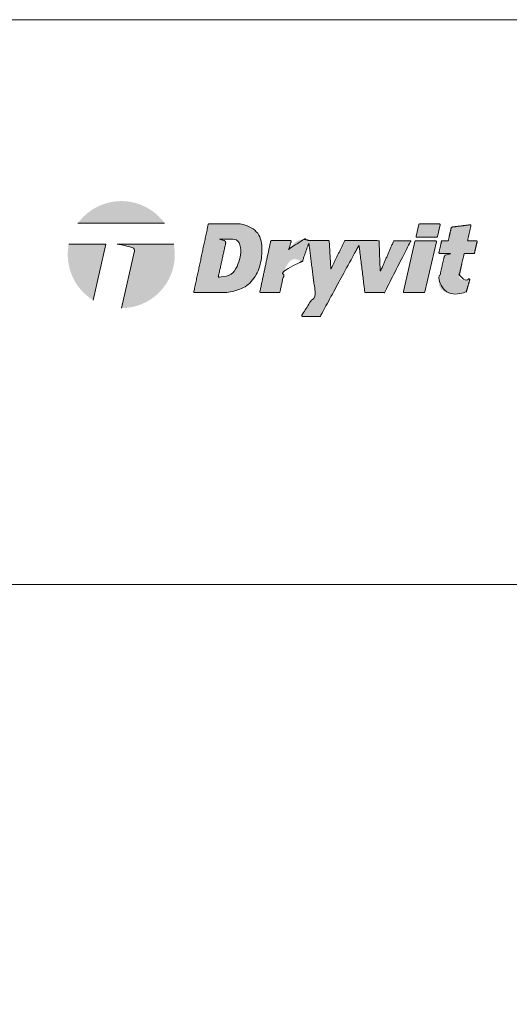
# Model space of a CAD drawing. Units: inches. Extents: x -0.4 to 76.5, y -0.4 to 10.6.
# Drawn here: x 4.6 to 5.9, y 7.9 to 10.6 of the extents above; entities that cross this region are included whole.
import ezdxf

# ---------------------------------------------------------------- set-up
doc = ezdxf.new("R2010")
doc.units = ezdxf.units.IN
doc.header["$MEASUREMENT"] = 0
doc.layers.get('0').update_dxf_attribs({"linetype": 'CONTINUOUS', "plot": 0})
doc.layers.add('1 - Framework', color=7, linetype='CONTINUOUS', lineweight=13)
doc.layers.add('3- Titleblock', color=7, linetype='CONTINUOUS', lineweight=13)
doc.layers.add('6 - Border', color=7, linetype='CONTINUOUS', lineweight=13, plot=False)

# ---------------------------------------------------------------- blocks, each defined once
blk = doc.blocks.new('Dryvit 2020 Logo')
at = {"lineweight": 9, "ltscale": 0.4}
h = blk.add_hatch(color=256, dxfattribs=at)
h.dxf.hatch_style = 1
h.paths.add_polyline_path([(0.1189, 0.3763), (0.4388, 0.3763, 0.50954)])
at = {"ltscale": 0.4}
h = blk.add_hatch(color=256, dxfattribs=at)
h.dxf.hatch_style = 1
edge = h.paths.add_edge_path()
edge.add_spline(control_points=[(0.66, 0.12), (0.6691, 0.1208), (0.6861, 0.1224), (0.7141, 0.1305), (0.7416, 0.1429), (0.7639, 0.1656), (0.7814, 0.1915), (0.793, 0.2233), (0.7982, 0.2587), (0.7983, 0.2945), (0.7929, 0.3282), (0.7698, 0.3537), (0.7428, 0.3692), (0.7214, 0.3727), (0.7126, 0.3741)], knot_values=[2.360723, 2.360723, 2.360723, 2.360723, 2.387871, 2.41187, 2.448109, 2.476758, 2.505968, 2.541267, 2.577223, 2.612739, 2.649312, 2.675405, 2.713367, 2.740143, 2.740143, 2.740143, 2.740143], weights=[1, 1, 1, 1, 1, 1, 1, 1, 1, 1, 1, 1, 1, 1, 1], degree=3, periodic=0)
edge.add_spline(control_points=[(0.7126, 0.3741), (0.6762, 0.3741), (0.6399, 0.3741), (0.6036, 0.3741)], knot_values=[1.360723, 1.360723, 1.360723, 1.360723, 2.360723, 2.360723, 2.360723, 2.360723], weights=[1, 1, 1, 1], degree=3, periodic=0)
edge.add_spline(control_points=[(0.6036, 0.3741), (0.6016, 0.3741), (0.6001, 0.3729), (0.5997, 0.3709)], knot_values=[0, 0, 0, 0, 1.360723, 1.360723, 1.360723, 1.360723], weights=[1, 0.851564, 0.851564, 1], degree=3, periodic=0)
edge.add_spline(control_points=[(0.5997, 0.3709), (0.5819, 0.2877), (0.5642, 0.2044), (0.5464, 0.1212)], knot_values=[5.521013, 5.521013, 5.521013, 5.521013, 6.521013, 6.521013, 6.521013, 6.521013], weights=[1, 1, 1, 1], degree=3, periodic=0)
edge.add_spline(control_points=[(0.5464, 0.1212), (0.5464, 0.1209), (0.5464, 0.1206), (0.5466, 0.1204), (0.5468, 0.1201), (0.5471, 0.12), (0.5474, 0.12)], knot_values=[3.740143, 3.740143, 3.740143, 3.740143, 4.630578, 4.630578, 4.630578, 5.521013, 5.521013, 5.521013, 5.521013], weights=[1, 0.935011, 0.935011, 1, 0.935011, 0.935011, 1], degree=3, periodic=0)
edge.add_spline(control_points=[(0.5474, 0.12), (0.5849, 0.12), (0.6225, 0.12), (0.66, 0.12)], knot_values=[2.740143, 2.740143, 2.740143, 2.740143, 3.740143, 3.740143, 3.740143, 3.740143], weights=[1, 1, 1, 1], degree=3, periodic=0)
edge = h.paths.add_edge_path(flags=16)
edge.add_spline(control_points=[(0.6874, 0.3172), (0.6922, 0.3167), (0.7014, 0.3159), (0.7154, 0.3071), (0.7204, 0.2874), (0.7198, 0.2668), (0.7166, 0.2437), (0.7088, 0.2224), (0.6993, 0.201), (0.6841, 0.187), (0.6686, 0.1793), (0.6529, 0.1768), (0.6431, 0.1773), (0.6381, 0.1776)], knot_values=[2.319962, 2.319962, 2.319962, 2.319962, 2.334333, 2.347618, 2.366204, 2.391545, 2.409949, 2.435603, 2.459746, 2.478958, 2.496394, 2.511058, 2.525935, 2.525935, 2.525935, 2.525935], weights=[1, 1, 1, 1, 1, 1, 1, 1, 1, 1, 1, 1, 1, 1], degree=3, periodic=0)
edge.add_spline(control_points=[(0.6381, 0.1776), (0.6378, 0.1777), (0.6375, 0.1778), (0.6374, 0.178), (0.6372, 0.1783), (0.6371, 0.1786), (0.6372, 0.1789)], knot_values=[2.525935, 2.525935, 2.525935, 2.525935, 3.387961, 3.387961, 3.387961, 4.249988, 4.249988, 4.249988, 4.249988], weights=[1, 0.939029, 0.939029, 1, 0.939029, 0.939029, 1], degree=3, periodic=0)
edge.add_spline(control_points=[(0.6372, 0.1789), (0.6461, 0.2196), (0.6551, 0.2604), (0.664, 0.3011)], knot_values=[4.249988, 4.249988, 4.249988, 4.249988, 5.249988, 5.249988, 5.249988, 5.249988], weights=[1, 1, 1, 1], degree=3, periodic=0)
edge.add_spline(control_points=[(0.664, 0.3011), (0.6651, 0.3055), (0.6634, 0.3098), (0.6596, 0.3122)], knot_values=[0, 0, 0, 0, 1.235009, 1.235009, 1.235009, 1.235009], weights=[1, 0.876884, 0.876884, 1], degree=3, periodic=0)
edge.add_spline(control_points=[(0.6596, 0.3122), (0.6534, 0.3141), (0.6472, 0.3158), (0.6409, 0.3172)], knot_values=[1.235009, 1.235009, 1.235009, 1.235009, 1.319962, 1.319962, 1.319962, 1.319962], weights=[1, 0.999399, 0.999399, 1], degree=3, periodic=0)
edge.add_spline(control_points=[(0.6409, 0.3172), (0.6564, 0.3172), (0.6719, 0.3172), (0.6874, 0.3172)], knot_values=[1.319962, 1.319962, 1.319962, 1.319962, 2.319962, 2.319962, 2.319962, 2.319962], weights=[1, 1, 1, 1], degree=3, periodic=0)
h = blk.add_hatch(color=256, dxfattribs=at)
h.dxf.hatch_style = 1
h.paths.add_polyline_path([(1.38, 0.3735, 0.349723), (1.3771, 0.3712), (1.3673, 0.3286, 0.481785), (1.3703, 0.3249), (1.444, 0.3249, 0.349723), (1.4469, 0.3272), (1.4566, 0.3698, 0.481785), (1.4537, 0.3735)])
h = blk.add_hatch(color=256, dxfattribs=at)
h.dxf.hatch_style = 1
edge = h.paths.add_edge_path()
edge.add_spline(control_points=[(1.5473, 0.2638), (1.5583, 0.2638), (1.5694, 0.2638), (1.5804, 0.2638)], knot_values=[23.500481, 23.500481, 23.500481, 23.500481, 24.500481, 24.500481, 24.500481, 24.500481], weights=[1, 1, 1, 1], degree=3, periodic=0)
edge.add_spline(control_points=[(1.5804, 0.2638), (1.5819, 0.2638), (1.583, 0.2647), (1.5833, 0.2661)], knot_values=[22.152821, 22.152821, 22.152821, 22.152821, 23.500481, 23.500481, 23.500481, 23.500481], weights=[1, 0.854292, 0.854292, 1], degree=3, periodic=0)
edge.add_spline(control_points=[(1.5833, 0.2661), (1.5865, 0.28), (1.5896, 0.2939), (1.5928, 0.3079)], knot_values=[21.152821, 21.152821, 21.152821, 21.152821, 22.152821, 22.152821, 22.152821, 22.152821], weights=[1, 1, 1, 1], degree=3, periodic=0)
edge.add_spline(control_points=[(1.5928, 0.3079), (1.593, 0.3088), (1.5928, 0.3097), (1.5922, 0.3104), (1.5916, 0.3111), (1.5908, 0.3115), (1.5899, 0.3115)], knot_values=[19.358888, 19.358888, 19.358888, 19.358888, 20.255854, 20.255854, 20.255854, 21.152821, 21.152821, 21.152821, 21.152821], weights=[1, 0.934071, 0.934071, 1, 0.934071, 0.934071, 1], degree=3, periodic=0)
edge.add_spline(control_points=[(1.5899, 0.3115), (1.5795, 0.3115), (1.5692, 0.3115), (1.5589, 0.3115)], knot_values=[18.358888, 18.358888, 18.358888, 18.358888, 19.358888, 19.358888, 19.358888, 19.358888], weights=[1, 1, 1, 1], degree=3, periodic=0)
edge.add_spline(control_points=[(1.5589, 0.3115), (1.5586, 0.3115), (1.5583, 0.3117), (1.5581, 0.3119), (1.5579, 0.3121), (1.5578, 0.3124), (1.5579, 0.3127)], knot_values=[16.564955, 16.564955, 16.564955, 16.564955, 17.461921, 17.461921, 17.461921, 18.358888, 18.358888, 18.358888, 18.358888], weights=[1, 0.934071, 0.934071, 1, 0.934071, 0.934071, 1], degree=3, periodic=0)
edge.add_spline(control_points=[(1.5579, 0.3127), (1.562, 0.3307), (1.5661, 0.3487), (1.5701, 0.3667)], knot_values=[15.564955, 15.564955, 15.564955, 15.564955, 16.564955, 16.564955, 16.564955, 16.564955], weights=[1, 1, 1, 1], degree=3, periodic=0)
edge.add_spline(control_points=[(1.5701, 0.3667), (1.5704, 0.3676), (1.5701, 0.3686), (1.5694, 0.3693), (1.5688, 0.3701), (1.5678, 0.3704), (1.5668, 0.3703)], knot_values=[13.647472, 13.647472, 13.647472, 13.647472, 14.606214, 14.606214, 14.606214, 15.564955, 15.564955, 15.564955, 15.564955], weights=[1, 0.924857, 0.924857, 1, 0.924857, 0.924857, 1], degree=3, periodic=0)
edge.add_spline(control_points=[(1.5668, 0.3703), (1.5445, 0.3675), (1.5222, 0.3647), (1.4999, 0.362)], knot_values=[12.647472, 12.647472, 12.647472, 12.647472, 13.647472, 13.647472, 13.647472, 13.647472], weights=[1, 1, 1, 1], degree=3, periodic=0)
edge.add_spline(control_points=[(1.4999, 0.362), (1.4986, 0.3618), (1.4976, 0.3609), (1.4973, 0.3597)], knot_values=[11.423362, 11.423362, 11.423362, 11.423362, 12.647472, 12.647472, 12.647472, 12.647472], weights=[1, 0.878979, 0.878979, 1], degree=3, periodic=0)
edge.add_spline(control_points=[(1.4973, 0.3597), (1.4937, 0.3439), (1.4901, 0.3281), (1.4865, 0.3123)], knot_values=[10.423362, 10.423362, 10.423362, 10.423362, 11.423362, 11.423362, 11.423362, 11.423362], weights=[1, 1, 1, 1], degree=3, periodic=0)
edge.add_spline(control_points=[(1.4856, 0.3115), (1.4784, 0.3115), (1.4713, 0.3115), (1.4642, 0.3115)], knot_values=[8.075703, 8.075703, 8.075703, 8.075703, 9.075703, 9.075703, 9.075703, 9.075703], weights=[1, 1, 1, 1], degree=3, periodic=0)
edge.add_spline(control_points=[(1.4642, 0.3115), (1.4627, 0.3115), (1.4616, 0.3106), (1.4613, 0.3092)], knot_values=[6.728043, 6.728043, 6.728043, 6.728043, 8.075703, 8.075703, 8.075703, 8.075703], weights=[1, 0.854292, 0.854292, 1], degree=3, periodic=0)
edge.add_spline(control_points=[(1.4613, 0.3092), (1.4581, 0.2953), (1.4549, 0.2814), (1.4518, 0.2674)], knot_values=[5.728043, 5.728043, 5.728043, 5.728043, 6.728043, 6.728043, 6.728043, 6.728043], weights=[1, 1, 1, 1], degree=3, periodic=0)
edge.add_spline(control_points=[(1.4518, 0.2674), (1.4516, 0.2665), (1.4518, 0.2656), (1.4524, 0.2649), (1.4529, 0.2642), (1.4538, 0.2638), (1.4547, 0.2638)], knot_values=[3.93411, 3.93411, 3.93411, 3.93411, 4.831077, 4.831077, 4.831077, 5.728043, 5.728043, 5.728043, 5.728043], weights=[1, 0.934071, 0.934071, 1, 0.934071, 0.934071, 1], degree=3, periodic=0)
edge.add_spline(control_points=[(1.4547, 0.2638), (1.4681, 0.2638), (1.4814, 0.2638), (1.4948, 0.2638)], knot_values=[2.93411, 2.93411, 2.93411, 2.93411, 3.93411, 3.93411, 3.93411, 3.93411], weights=[1, 1, 1, 1], degree=3, periodic=0)
edge.add_spline(control_points=[(1.4948, 0.2638), (1.4885, 0.2624), (1.4822, 0.2608), (1.476, 0.2588)], knot_values=[2.849158, 2.849158, 2.849158, 2.849158, 2.93411, 2.93411, 2.93411, 2.93411], weights=[1, 0.999399, 0.999399, 1], degree=3, periodic=0)
edge.add_spline(control_points=[(1.476, 0.2588), (1.4727, 0.2561), (1.4707, 0.2522), (1.4703, 0.2479)], knot_values=[2.058377, 2.058377, 2.058377, 2.058377, 2.849158, 2.849158, 2.849158, 2.849158], weights=[1, 0.948564, 0.948564, 1], degree=3, periodic=0)
edge.add_spline(control_points=[(1.4703, 0.2479), (1.4653, 0.2262), (1.4604, 0.2044), (1.4555, 0.1826)], knot_values=[1.058377, 1.058377, 1.058377, 1.058377, 2.058377, 2.058377, 2.058377, 2.058377], weights=[1, 1, 1, 1], degree=3, periodic=0)
edge.add_spline(control_points=[(1.4555, 0.1826), (1.4544, 0.1776), (1.4521, 0.1665), (1.4511, 0.1488), (1.4591, 0.1298), (1.4773, 0.1211), (1.4949, 0.1166), (1.5121, 0.1171), (1.5274, 0.1163), (1.541, 0.1184), (1.5483, 0.1212), (1.5515, 0.1224)], knot_values=[0.910577, 0.910577, 0.910577, 0.910577, 0.926075, 0.944535, 0.963058, 0.983781, 1.002027, 1.017633, 1.034853, 1.048228, 1.058377, 1.058377, 1.058377, 1.058377], weights=[1, 1, 1, 1, 1, 1, 1, 1, 1, 1, 1, 1], degree=3, periodic=0)
edge.add_spline(control_points=[(1.5515, 0.1224), (1.5524, 0.1228), (1.553, 0.1235), (1.5533, 0.1244)], knot_values=[0, 0, 0, 0, 0.910577, 0.910577, 0.910577, 0.910577], weights=[1, 0.93209, 0.93209, 1], degree=3, periodic=0)
edge.add_spline(control_points=[(1.5533, 0.1244), (1.5574, 0.1386), (1.5616, 0.1528), (1.5657, 0.167)], knot_values=[28.840069, 28.840069, 28.840069, 28.840069, 29.840069, 29.840069, 29.840069, 29.840069], weights=[1, 1, 1, 1], degree=3, periodic=0)
edge.add_spline(control_points=[(1.5657, 0.167), (1.566, 0.168), (1.5658, 0.169), (1.5651, 0.1698), (1.5645, 0.1706), (1.5636, 0.171), (1.5625, 0.1709)], knot_values=[26.896372, 26.896372, 26.896372, 26.896372, 27.86822, 27.86822, 27.86822, 28.840069, 28.840069, 28.840069, 28.840069], weights=[1, 0.922829, 0.922829, 1, 0.922829, 0.922829, 1], degree=3, periodic=0)
edge.add_spline(control_points=[(1.5625, 0.1709), (1.5616, 0.1708), (1.5569, 0.1693), (1.5498, 0.1658), (1.54, 0.1663), (1.5311, 0.1687), (1.5265, 0.1764), (1.5268, 0.1821), (1.5269, 0.1846)], knot_values=[26.84814, 26.84814, 26.84814, 26.84814, 26.851023, 26.861917, 26.872266, 26.879536, 26.8887, 26.896372, 26.896372, 26.896372, 26.896372], weights=[1, 1, 1, 1, 1, 1, 1, 1, 1], degree=3, periodic=0)
edge.add_spline(control_points=[(1.5269, 0.1846), (1.5327, 0.2102), (1.5385, 0.2358), (1.5443, 0.2614)], knot_values=[25.84814, 25.84814, 25.84814, 25.84814, 26.84814, 26.84814, 26.84814, 26.84814], weights=[1, 1, 1, 1], degree=3, periodic=0)
edge.add_spline(control_points=[(1.5443, 0.2614), (1.5447, 0.2629), (1.5458, 0.2638), (1.5473, 0.2638)], knot_values=[24.500481, 24.500481, 24.500481, 24.500481, 25.84814, 25.84814, 25.84814, 25.84814], weights=[1, 0.854292, 0.854292, 1], degree=3, periodic=0)
at = {"lineweight": 9, "ltscale": 0.4}
h = blk.add_hatch(color=256, dxfattribs=at)
h.dxf.hatch_style = 1
h.paths.add_polyline_path([(0.0849, 0.2987, 0.04914), (0.0811, 0.2601, 0.260752), (0.1754, 0.0916), (0.2222, 0.2987)])
h = blk.add_hatch(color=256, dxfattribs=at)
h.dxf.hatch_style = 1
h.paths.add_polyline_path([(0.4765, 0.2601, 0.04914), (0.4727, 0.2987), (0.2633, 0.2987, -0.049212), (0.3195, 0.2862, -0.406673), (0.3272, 0.2736), (0.2794, 0.0624, 0.413365)])
at = {"ltscale": 0.4}
h = blk.add_hatch(color=256, dxfattribs=at)
h.dxf.hatch_style = 1
edge = h.paths.add_edge_path()
edge.add_spline(control_points=[(1.2348, 0.2009), (1.2335, 0.2375), (1.2322, 0.2742), (1.2309, 0.3108)], knot_values=[4.644703, 4.644703, 4.644703, 4.644703, 5.644703, 5.644703, 5.644703, 5.644703], weights=[1, 1, 1, 1], degree=3, periodic=0)
edge.add_spline(control_points=[(1.2309, 0.3108), (1.2309, 0.3114), (1.2305, 0.3117), (1.2299, 0.3117)], knot_values=[3.124252, 3.124252, 3.124252, 3.124252, 4.644703, 4.644703, 4.644703, 4.644703], weights=[1, 0.816454, 0.816454, 1], degree=3, periodic=0)
edge.add_spline(control_points=[(1.2299, 0.3117), (1.1886, 0.3118), (1.1472, 0.3119), (1.1058, 0.312)], knot_values=[2.124252, 2.124252, 2.124252, 2.124252, 3.124252, 3.124252, 3.124252, 3.124252], weights=[1, 1, 1, 1], degree=3, periodic=0)
edge.add_spline(control_points=[(1.1058, 0.312), (1.1046, 0.312), (1.1036, 0.3114), (1.1031, 0.3103)], knot_values=[1, 1, 1, 1, 2.124252, 2.124252, 2.124252, 2.124252], weights=[1, 0.897416, 0.897416, 1], degree=3, periodic=0)
edge.add_spline(control_points=[(1.1031, 0.3103), (1.0866, 0.2762), (1.0702, 0.242), (1.0537, 0.2079)], knot_values=[0, 0, 0, 0, 1, 1, 1, 1], weights=[1, 1, 1, 1], degree=3, periodic=0)
edge.add_spline(control_points=[(1.0537, 0.2079), (1.0536, 0.2076), (1.0534, 0.2075), (1.0532, 0.2076), (1.0529, 0.2076), (1.0528, 0.2078), (1.0528, 0.208)], knot_values=[52.337118, 52.337118, 52.337118, 52.337118, 53.653482, 53.653482, 53.653482, 54.969846, 54.969846, 54.969846, 54.969846], weights=[1, 0.860737, 0.860737, 1, 0.860737, 0.860737, 1], degree=3, periodic=0)
edge.add_spline(control_points=[(1.0528, 0.208), (1.0507, 0.2418), (1.0487, 0.2756), (1.0467, 0.3093)], knot_values=[51.337118, 51.337118, 51.337118, 51.337118, 52.337118, 52.337118, 52.337118, 52.337118], weights=[1, 1, 1, 1], degree=3, periodic=0)
edge.add_spline(control_points=[(1.0467, 0.3093), (1.0466, 0.311), (1.0454, 0.3122), (1.0437, 0.3122)], knot_values=[49.828643, 49.828643, 49.828643, 49.828643, 51.337118, 51.337118, 51.337118, 51.337118], weights=[1, 0.819196, 0.819196, 1], degree=3, periodic=0)
edge.add_spline(control_points=[(1.0437, 0.3122), (1.0194, 0.3122), (0.9951, 0.3123), (0.9708, 0.3123)], knot_values=[48.828643, 48.828643, 48.828643, 48.828643, 49.828643, 49.828643, 49.828643, 49.828643], weights=[1, 1, 1, 1], degree=3, periodic=0)
edge.add_spline(control_points=[(0.9696, 0.3126), (0.9659, 0.3142), (0.9572, 0.3173), (0.9406, 0.3158), (0.9207, 0.3082), (0.91, 0.2925), (0.9026, 0.2838), (0.9005, 0.2813)], knot_values=[48.344544, 48.344544, 48.344544, 48.344544, 48.35645, 48.372382, 48.393271, 48.417936, 48.427536, 48.427536, 48.427536, 48.427536], weights=[1, 1, 1, 1, 1, 1, 1, 1], degree=3, periodic=0)
edge.add_spline(control_points=[(0.9005, 0.2813), (0.9002, 0.281), (0.8997, 0.2809), (0.8993, 0.2811), (0.8989, 0.2814), (0.8987, 0.2818), (0.8988, 0.2823)], knot_values=[45.644177, 45.644177, 45.644177, 45.644177, 46.994361, 46.994361, 46.994361, 48.344544, 48.344544, 48.344544, 48.344544], weights=[1, 0.853766, 0.853766, 1, 0.853766, 0.853766, 1], degree=3, periodic=0)
edge.add_spline(control_points=[(0.8988, 0.2823), (0.9013, 0.291), (0.9037, 0.2998), (0.9062, 0.3085)], knot_values=[44.644177, 44.644177, 44.644177, 44.644177, 45.644177, 45.644177, 45.644177, 45.644177], weights=[1, 1, 1, 1], degree=3, periodic=0)
edge.add_spline(control_points=[(0.9062, 0.3085), (0.9064, 0.3094), (0.9062, 0.3104), (0.9057, 0.3111), (0.9051, 0.3119), (0.9042, 0.3123), (0.9033, 0.3123)], knot_values=[42.800605, 42.800605, 42.800605, 42.800605, 43.722391, 43.722391, 43.722391, 44.644177, 44.644177, 44.644177, 44.644177], weights=[1, 0.930437, 0.930437, 1, 0.930437, 0.930437, 1], degree=3, periodic=0)
edge.add_spline(control_points=[(0.9033, 0.3123), (0.8802, 0.3123), (0.8572, 0.3123), (0.8342, 0.3123)], knot_values=[41.800605, 41.800605, 41.800605, 41.800605, 42.800605, 42.800605, 42.800605, 42.800605], weights=[1, 1, 1, 1], degree=3, periodic=0)
edge.add_spline(control_points=[(0.8342, 0.3123), (0.8322, 0.3123), (0.8307, 0.3111), (0.8303, 0.3092)], knot_values=[40.439882, 40.439882, 40.439882, 40.439882, 41.800605, 41.800605, 41.800605, 41.800605], weights=[1, 0.851564, 0.851564, 1], degree=3, periodic=0)
edge.add_spline(control_points=[(0.8303, 0.3092), (0.8171, 0.2473), (0.8039, 0.1855), (0.7907, 0.1236)], knot_values=[39.439882, 39.439882, 39.439882, 39.439882, 40.439882, 40.439882, 40.439882, 40.439882], weights=[1, 1, 1, 1], degree=3, periodic=0)
edge.add_spline(control_points=[(0.7907, 0.1236), (0.7905, 0.1227), (0.7907, 0.1218), (0.7913, 0.1211), (0.7919, 0.1204), (0.7927, 0.12), (0.7936, 0.12)], knot_values=[37.659013, 37.659013, 37.659013, 37.659013, 38.549447, 38.549447, 38.549447, 39.439882, 39.439882, 39.439882, 39.439882], weights=[1, 0.935011, 0.935011, 1, 0.935011, 0.935011, 1], degree=3, periodic=0)
edge.add_spline(control_points=[(0.7936, 0.12), (0.8164, 0.12), (0.8392, 0.12), (0.8619, 0.12)], knot_values=[36.659013, 36.659013, 36.659013, 36.659013, 37.659013, 37.659013, 37.659013, 37.659013], weights=[1, 1, 1, 1], degree=3, periodic=0)
edge.add_spline(control_points=[(0.8619, 0.12), (0.8634, 0.12), (0.8646, 0.1209), (0.8649, 0.1224)], knot_values=[35.29829, 35.29829, 35.29829, 35.29829, 36.659013, 36.659013, 36.659013, 36.659013], weights=[1, 0.851564, 0.851564, 1], degree=3, periodic=0)
edge.add_spline(control_points=[(0.8649, 0.1224), (0.8707, 0.1497), (0.8765, 0.1771), (0.8824, 0.2045)], knot_values=[34.29829, 34.29829, 34.29829, 34.29829, 35.29829, 35.29829, 35.29829, 35.29829], weights=[1, 1, 1, 1], degree=3, periodic=0)
edge.add_spline(control_points=[(0.8824, 0.2045), (0.8829, 0.206), (0.8847, 0.2105), (0.889, 0.219), (0.8951, 0.2286), (0.9024, 0.2368), (0.9105, 0.2427), (0.9205, 0.244), (0.9306, 0.2424), (0.9376, 0.2375), (0.942, 0.2352), (0.9437, 0.2343)], knot_values=[34.215198, 34.215198, 34.215198, 34.215198, 34.219925, 34.229932, 34.243478, 34.253902, 34.262993, 34.272743, 34.28343, 34.292645, 34.29829, 34.29829, 34.29829, 34.29829], weights=[1, 1, 1, 1, 1, 1, 1, 1, 1, 1, 1, 1], degree=3, periodic=0)
edge.add_spline(control_points=[(0.9437, 0.2343), (0.9445, 0.2339), (0.9454, 0.2339), (0.9462, 0.2342), (0.947, 0.2345), (0.9476, 0.2352), (0.9479, 0.236)], knot_values=[32.511122, 32.511122, 32.511122, 32.511122, 33.36316, 33.36316, 33.36316, 34.215198, 34.215198, 34.215198, 34.215198], weights=[1, 0.940412, 0.940412, 1, 0.940412, 0.940412, 1], degree=3, periodic=0)
edge.add_spline(control_points=[(0.9479, 0.236), (0.9553, 0.2572), (0.9627, 0.2785), (0.9701, 0.2997)], knot_values=[31.511122, 31.511122, 31.511122, 31.511122, 32.511122, 32.511122, 32.511122, 32.511122], weights=[1, 1, 1, 1], degree=3, periodic=0)
edge.add_spline(control_points=[(0.9701, 0.2997), (0.9703, 0.3001), (0.9707, 0.3004), (0.9711, 0.3003), (0.9716, 0.3003), (0.972, 0.2999), (0.972, 0.2995)], knot_values=[28.82946, 28.82946, 28.82946, 28.82946, 30.170291, 30.170291, 30.170291, 31.511122, 31.511122, 31.511122, 31.511122], weights=[1, 0.855709, 0.855709, 1, 0.855709, 0.855709, 1], degree=3, periodic=0)
edge.add_spline(control_points=[(0.972, 0.2995), (0.9798, 0.2373), (0.9876, 0.1751), (0.9954, 0.1129)], knot_values=[27.82946, 27.82946, 27.82946, 27.82946, 28.82946, 28.82946, 28.82946, 28.82946], weights=[1, 1, 1, 1], degree=3, periodic=0)
edge.add_spline(control_points=[(0.9954, 0.1129), (0.9788, 0.0875), (0.9623, 0.0621), (0.9458, 0.0368)], knot_values=[26.82946, 26.82946, 26.82946, 26.82946, 27.82946, 27.82946, 27.82946, 27.82946], weights=[1, 1, 1, 1], degree=3, periodic=0)
edge.add_spline(control_points=[(0.9458, 0.0368), (0.9452, 0.0358), (0.9452, 0.0347), (0.9457, 0.0337), (0.9463, 0.0327), (0.9472, 0.0321), (0.9483, 0.0321)], knot_values=[24.681589, 24.681589, 24.681589, 24.681589, 25.755524, 25.755524, 25.755524, 26.82946, 26.82946, 26.82946, 26.82946], weights=[1, 0.906176, 0.906176, 1, 0.906176, 0.906176, 1], degree=3, periodic=0)
edge.add_spline(control_points=[(0.9483, 0.0321), (0.9694, 0.0321), (0.9905, 0.0321), (1.0116, 0.0321)], knot_values=[23.681589, 23.681589, 23.681589, 23.681589, 24.681589, 24.681589, 24.681589, 24.681589], weights=[1, 1, 1, 1], degree=3, periodic=0)
edge.add_spline(control_points=[(1.0116, 0.0321), (1.0127, 0.0321), (1.0137, 0.0327), (1.0142, 0.0337)], knot_values=[22.60995, 22.60995, 22.60995, 22.60995, 23.681589, 23.681589, 23.681589, 23.681589], weights=[1, 0.906567, 0.906567, 1], degree=3, periodic=0)
edge.add_spline(control_points=[(1.0142, 0.0337), (1.0612, 0.12), (1.1083, 0.2062), (1.1553, 0.2925)], knot_values=[21.60995, 21.60995, 21.60995, 21.60995, 22.60995, 22.60995, 22.60995, 22.60995], weights=[1, 1, 1, 1], degree=3, periodic=0)
edge.add_spline(control_points=[(1.1553, 0.2925), (1.1555, 0.2929), (1.1559, 0.2931), (1.1563, 0.293), (1.1568, 0.2929), (1.1571, 0.2926), (1.1572, 0.2921)], knot_values=[19.089267, 19.089267, 19.089267, 19.089267, 20.349609, 20.349609, 20.349609, 21.60995, 21.60995, 21.60995, 21.60995], weights=[1, 0.871951, 0.871951, 1, 0.871951, 0.871951, 1], degree=3, periodic=0)
edge.add_spline(control_points=[(1.1572, 0.2921), (1.1641, 0.2356), (1.171, 0.1791), (1.1779, 0.1226)], knot_values=[18.089267, 18.089267, 18.089267, 18.089267, 19.089267, 19.089267, 19.089267, 19.089267], weights=[1, 1, 1, 1], degree=3, periodic=0)
edge.add_spline(control_points=[(1.1779, 0.1226), (1.1781, 0.121), (1.1793, 0.12), (1.1809, 0.12)], knot_values=[16.640224, 16.640224, 16.640224, 16.640224, 18.089267, 18.089267, 18.089267, 18.089267], weights=[1, 0.832544, 0.832544, 1], degree=3, periodic=0)
edge.add_spline(control_points=[(1.1809, 0.12), (1.2035, 0.12), (1.2262, 0.12), (1.2488, 0.12)], knot_values=[15.640224, 15.640224, 15.640224, 15.640224, 16.640224, 16.640224, 16.640224, 16.640224], weights=[1, 1, 1, 1], degree=3, periodic=0)
edge.add_spline(control_points=[(1.2488, 0.12), (1.25, 0.12), (1.251, 0.1206), (1.2515, 0.1216)], knot_values=[14.540768, 14.540768, 14.540768, 14.540768, 15.640224, 15.640224, 15.640224, 15.640224], weights=[1, 0.901778, 0.901778, 1], degree=3, periodic=0)
edge.add_spline(control_points=[(1.2515, 0.1216), (1.2835, 0.1844), (1.3155, 0.2472), (1.3475, 0.31)], knot_values=[13.540768, 13.540768, 13.540768, 13.540768, 14.540768, 14.540768, 14.540768, 14.540768], weights=[1, 1, 1, 1], degree=3, periodic=0)
edge.add_spline(control_points=[(1.3475, 0.31), (1.3477, 0.3103), (1.3477, 0.3107), (1.3475, 0.311), (1.3473, 0.3113), (1.347, 0.3115), (1.3466, 0.3115)], knot_values=[11.500911, 11.500911, 11.500911, 11.500911, 12.52084, 12.52084, 12.52084, 13.540768, 13.540768, 13.540768, 13.540768], weights=[1, 0.915175, 0.915175, 1, 0.915175, 0.915175, 1], degree=3, periodic=0)
edge.add_spline(control_points=[(1.3466, 0.3115), (1.3264, 0.3115), (1.3061, 0.3116), (1.2859, 0.3116)], knot_values=[10.500911, 10.500911, 10.500911, 10.500911, 11.500911, 11.500911, 11.500911, 11.500911], weights=[1, 1, 1, 1], degree=3, periodic=0)
edge.add_spline(control_points=[(1.2859, 0.3116), (1.2855, 0.3116), (1.2851, 0.3114), (1.285, 0.311)], knot_values=[9.339538, 9.339538, 9.339538, 9.339538, 10.500911, 10.500911, 10.500911, 10.500911], weights=[1, 0.890724, 0.890724, 1], degree=3, periodic=0)
edge.add_spline(control_points=[(1.285, 0.311), (1.2689, 0.2742), (1.2528, 0.2374), (1.2367, 0.2005)], knot_values=[8.339538, 8.339538, 8.339538, 8.339538, 9.339538, 9.339538, 9.339538, 9.339538], weights=[1, 1, 1, 1], degree=3, periodic=0)
edge.add_spline(control_points=[(1.2367, 0.2005), (1.2365, 0.2001), (1.2361, 0.1998), (1.2356, 0.1999), (1.2351, 0.2), (1.2348, 0.2004), (1.2348, 0.2009)], knot_values=[5.644703, 5.644703, 5.644703, 5.644703, 6.99212, 6.99212, 6.99212, 8.339538, 8.339538, 8.339538, 8.339538], weights=[1, 0.854342, 0.854342, 1, 0.854342, 0.854342, 1], degree=3, periodic=0)
h = blk.add_hatch(color=256, dxfattribs=at)
h.dxf.hatch_style = 1
h.paths.add_polyline_path([(1.4424, 0.3079, 0.481785), (1.4395, 0.3115), (1.3658, 0.3115, 0.349723), (1.3629, 0.3092), (1.3204, 0.1237, 0.481785), (1.3233, 0.12), (1.397, 0.12, 0.349723), (1.3999, 0.1223)])
at = {"lineweight": 9, "ltscale": 0.4}
blk.add_line((0.1189, 0.3763), (0.4388, 0.3763), dxfattribs=at)
for points in [[(1.4469, 0.3272), (1.4566, 0.3698, 0.481785), (1.4537, 0.3735), (1.38, 0.3735, 0.349723), (1.3771, 0.3712), (1.3673, 0.3286, 0.481785), (1.3703, 0.3249), (1.444, 0.3249, 0.349723)], [(1.397, 0.12), (1.3233, 0.12, -0.481785), (1.3204, 0.1237), (1.3629, 0.3092, -0.349723), (1.3658, 0.3115), (1.4395, 0.3115, -0.481785), (1.4424, 0.3079), (1.3999, 0.1223, -0.349723)]]:
    blk.add_lwpolyline(points, format="xyb", close=True, dxfattribs=at)
blk.add_lwpolyline([(0.0849, 0.2987), (0.2222, 0.2987), (0.1754, 0.0916)], dxfattribs=at)
blk.add_lwpolyline([(0.2794, 0.0624), (0.3272, 0.2736, 0.365091), (0.3209, 0.2857, 0.050519), (0.2633, 0.2987), (0.4727, 0.2987)], format="xyb", dxfattribs=at)
for points, weights, knots in [([(0.5997, 0.3709), (0.6001, 0.3729), (0.6016, 0.3741), (0.6036, 0.3741), (0.6399, 0.3741), (0.6762, 0.3741), (0.7126, 0.3741), (0.7214, 0.3727), (0.7428, 0.3692), (0.7698, 0.3537), (0.7929, 0.3282), (0.7983, 0.2945), (0.7982, 0.2587), (0.793, 0.2233), (0.7814, 0.1915), (0.7639, 0.1656), (0.7416, 0.1429), (0.7141, 0.1305), (0.6861, 0.1224), (0.6691, 0.1208), (0.66, 0.12), (0.6225, 0.12), (0.5849, 0.12), (0.5474, 0.12), (0.5471, 0.12), (0.5468, 0.1201), (0.5466, 0.1204), (0.5464, 0.1206), (0.5464, 0.1209), (0.5464, 0.1212), (0.5642, 0.2044), (0.5819, 0.2877), (0.5997, 0.3709)], [1, 0.851563630698, 0.851563630698, 1, 1, 1, 1, 1, 1, 1, 1, 1, 1, 1, 1, 1, 1, 1, 1, 1, 1, 1, 1, 1, 0.935011351367, 0.935011351367, 1, 0.935011351367, 0.935011351367, 1, 1, 1, 1], [0, 0, 0, 0, 1.360723, 1.360723, 1.360723, 2.360723, 2.360723, 2.360723, 2.387499, 2.42546, 2.451554, 2.488126, 2.523642, 2.559599, 2.594898, 2.624108, 2.652757, 2.688996, 2.712995, 2.740143, 2.740143, 2.740143, 3.740143, 3.740143, 3.740143, 4.630578, 4.630578, 4.630578, 5.521013, 5.521013, 5.521013, 6.521013, 6.521013, 6.521013, 6.521013]), ([(1.5533, 0.1244), (1.553, 0.1235), (1.5524, 0.1228), (1.5515, 0.1224), (1.5483, 0.1212), (1.541, 0.1184), (1.5274, 0.1163), (1.5121, 0.1171), (1.4949, 0.1166), (1.4773, 0.1211), (1.4591, 0.1298), (1.4511, 0.1488), (1.4521, 0.1665), (1.4544, 0.1776), (1.4555, 0.1826), (1.4604, 0.2044), (1.4653, 0.2262), (1.4703, 0.2479), (1.4707, 0.2522), (1.4727, 0.2561), (1.476, 0.2588), (1.4822, 0.2608), (1.4885, 0.2624), (1.4948, 0.2638), (1.4814, 0.2638), (1.4681, 0.2638), (1.4547, 0.2638), (1.4538, 0.2638), (1.4529, 0.2642), (1.4524, 0.2649), (1.4518, 0.2656), (1.4516, 0.2665), (1.4518, 0.2674), (1.4549, 0.2814), (1.4581, 0.2953), (1.4613, 0.3092), (1.4616, 0.3106), (1.4627, 0.3115), (1.4642, 0.3115), (1.4713, 0.3115), (1.4784, 0.3115), (1.4856, 0.3115), (1.4861, 0.3115), (1.4864, 0.3118), (1.4865, 0.3123), (1.4901, 0.3281), (1.4937, 0.3439), (1.4973, 0.3597), (1.4976, 0.3609), (1.4986, 0.3618), (1.4999, 0.362), (1.5222, 0.3647), (1.5445, 0.3675), (1.5668, 0.3703), (1.5678, 0.3704), (1.5688, 0.3701), (1.5694, 0.3693), (1.5701, 0.3686), (1.5704, 0.3676), (1.5701, 0.3667), (1.5661, 0.3487), (1.562, 0.3307), (1.5579, 0.3127), (1.5578, 0.3124), (1.5579, 0.3121), (1.5581, 0.3119), (1.5583, 0.3117), (1.5586, 0.3115), (1.5589, 0.3115), (1.5692, 0.3115), (1.5795, 0.3115), (1.5899, 0.3115), (1.5908, 0.3115), (1.5916, 0.3111), (1.5922, 0.3104), (1.5928, 0.3097), (1.593, 0.3088), (1.5928, 0.3079), (1.5896, 0.2939), (1.5865, 0.28), (1.5833, 0.2661), (1.583, 0.2647), (1.5819, 0.2638), (1.5804, 0.2638), (1.5694, 0.2638), (1.5583, 0.2638), (1.5473, 0.2638), (1.5458, 0.2638), (1.5447, 0.2629), (1.5443, 0.2614), (1.5385, 0.2358), (1.5327, 0.2102), (1.5269, 0.1846), (1.5268, 0.1821), (1.5265, 0.1764), (1.5311, 0.1687), (1.54, 0.1663), (1.5498, 0.1658), (1.5569, 0.1693), (1.5616, 0.1708), (1.5625, 0.1709), (1.5636, 0.171), (1.5645, 0.1706), (1.5651, 0.1698), (1.5658, 0.169), (1.566, 0.168), (1.5657, 0.167), (1.5616, 0.1528), (1.5574, 0.1386), (1.5533, 0.1244)], [1, 0.932089526829, 0.932089526829, 1, 1, 1, 1, 1, 1, 1, 1, 1, 1, 1, 1, 1, 1, 1, 0.948564201586, 0.948564201586, 1, 0.99939868177, 0.99939868177, 1, 1, 1, 1, 0.934070528306, 0.934070528306, 1, 0.934070528306, 0.934070528306, 1, 1, 1, 1, 0.854291784785, 0.854291784785, 1, 1, 1, 1, 0.854291784785, 0.854291784785, 1, 1, 1, 1, 0.878979355845, 0.878979355845, 1, 1, 1, 1, 0.924856910861, 0.924856910861, 1, 0.924856910861, 0.924856910861, 1, 1, 1, 1, 0.934070528306, 0.934070528306, 1, 0.934070528306, 0.934070528306, 1, 1, 1, 1, 0.934070528306, 0.934070528306, 1, 0.934070528306, 0.934070528306, 1, 1, 1, 1, 0.854291784785, 0.854291784785, 1, 1, 1, 1, 0.854291784785, 0.854291784785, 1, 1, 1, 1, 1, 1, 1, 1, 1, 1, 1, 1, 0.922829100801, 0.922829100801, 1, 0.922829100801, 0.922829100801, 1, 1, 1, 1], [0, 0, 0, 0, 0.910577, 0.910577, 0.910577, 0.920726, 0.934101, 0.951321, 0.966926, 0.985172, 1.005895, 1.024419, 1.042878, 1.058377, 1.058377, 1.058377, 2.058377, 2.058377, 2.058377, 2.849158, 2.849158, 2.849158, 2.93411, 2.93411, 2.93411, 3.93411, 3.93411, 3.93411, 4.831077, 4.831077, 4.831077, 5.728043, 5.728043, 5.728043, 6.728043, 6.728043, 6.728043, 8.075703, 8.075703, 8.075703, 9.075703, 9.075703, 9.075703, 10.423362, 10.423362, 10.423362, 11.423362, 11.423362, 11.423362, 12.647472, 12.647472, 12.647472, 13.647472, 13.647472, 13.647472, 14.606214, 14.606214, 14.606214, 15.564955, 15.564955, 15.564955, 16.564955, 16.564955, 16.564955, 17.461921, 17.461921, 17.461921, 18.358888, 18.358888, 18.358888, 19.358888, 19.358888, 19.358888, 20.255854, 20.255854, 20.255854, 21.152821, 21.152821, 21.152821, 22.152821, 22.152821, 22.152821, 23.500481, 23.500481, 23.500481, 24.500481, 24.500481, 24.500481, 25.84814, 25.84814, 25.84814, 26.84814, 26.84814, 26.84814, 26.855811, 26.864976, 26.872246, 26.882595, 26.893489, 26.896372, 26.896372, 26.896372, 27.86822, 27.86822, 27.86822, 28.840069, 28.840069, 28.840069, 29.840069, 29.840069, 29.840069, 29.840069]), ([(0.664, 0.3011), (0.6651, 0.3055), (0.6634, 0.3098), (0.6596, 0.3122), (0.6534, 0.3141), (0.6472, 0.3158), (0.6409, 0.3172), (0.6564, 0.3172), (0.6719, 0.3172), (0.6874, 0.3172), (0.6922, 0.3167), (0.7014, 0.3159), (0.7154, 0.3071), (0.7204, 0.2874), (0.7198, 0.2668), (0.7166, 0.2437), (0.7088, 0.2224), (0.6993, 0.201), (0.6841, 0.187), (0.6686, 0.1793), (0.6529, 0.1768), (0.6431, 0.1773), (0.6381, 0.1776), (0.6378, 0.1777), (0.6375, 0.1778), (0.6374, 0.178), (0.6372, 0.1783), (0.6371, 0.1786), (0.6372, 0.1789), (0.6461, 0.2196), (0.6551, 0.2604), (0.664, 0.3011)], [1, 0.876883843062, 0.876883843062, 1, 0.99939868177, 0.99939868177, 1, 1, 1, 1, 1, 1, 1, 1, 1, 1, 1, 1, 1, 1, 1, 1, 1, 0.939028584242, 0.939028584242, 1, 0.939028584242, 0.939028584242, 1, 1, 1, 1], [0, 0, 0, 0, 1.235009, 1.235009, 1.235009, 1.319962, 1.319962, 1.319962, 2.319962, 2.319962, 2.319962, 2.334333, 2.347618, 2.366204, 2.391545, 2.409949, 2.435603, 2.459746, 2.478958, 2.496394, 2.511058, 2.525935, 2.525935, 2.525935, 3.387961, 3.387961, 3.387961, 4.249988, 4.249988, 4.249988, 5.249988, 5.249988, 5.249988, 5.249988]), ([(1.0537, 0.2079), (1.0702, 0.242), (1.0866, 0.2762), (1.1031, 0.3103), (1.1036, 0.3114), (1.1046, 0.312), (1.1058, 0.312), (1.1472, 0.3119), (1.1886, 0.3118), (1.2299, 0.3117), (1.2305, 0.3117), (1.2309, 0.3114), (1.2309, 0.3108), (1.2322, 0.2742), (1.2335, 0.2375), (1.2348, 0.2009), (1.2348, 0.2004), (1.2351, 0.2), (1.2356, 0.1999), (1.2361, 0.1998), (1.2365, 0.2001), (1.2367, 0.2005), (1.2528, 0.2374), (1.2689, 0.2742), (1.285, 0.311), (1.2851, 0.3114), (1.2855, 0.3116), (1.2859, 0.3116), (1.3061, 0.3116), (1.3264, 0.3115), (1.3466, 0.3115), (1.347, 0.3115), (1.3473, 0.3113), (1.3475, 0.311), (1.3477, 0.3107), (1.3477, 0.3103), (1.3475, 0.31), (1.3155, 0.2472), (1.2835, 0.1844), (1.2515, 0.1216), (1.251, 0.1206), (1.25, 0.12), (1.2488, 0.12), (1.2262, 0.12), (1.2035, 0.12), (1.1809, 0.12), (1.1793, 0.12), (1.1781, 0.121), (1.1779, 0.1226), (1.171, 0.1791), (1.1641, 0.2356), (1.1572, 0.2921), (1.1571, 0.2926), (1.1568, 0.2929), (1.1563, 0.293), (1.1559, 0.2931), (1.1555, 0.2929), (1.1553, 0.2925), (1.1083, 0.2062), (1.0612, 0.12), (1.0142, 0.0337), (1.0137, 0.0327), (1.0127, 0.0321), (1.0116, 0.0321), (0.9905, 0.0321), (0.9694, 0.0321), (0.9483, 0.0321), (0.9472, 0.0321), (0.9463, 0.0327), (0.9457, 0.0337), (0.9452, 0.0347), (0.9452, 0.0358), (0.9458, 0.0368), (0.9623, 0.0621), (0.9788, 0.0875), (0.9954, 0.1129), (0.9876, 0.1751), (0.9798, 0.2373), (0.972, 0.2995), (0.972, 0.2999), (0.9716, 0.3003), (0.9711, 0.3003), (0.9707, 0.3004), (0.9703, 0.3001), (0.9701, 0.2997), (0.9627, 0.2785), (0.9553, 0.2572), (0.9479, 0.236), (0.9476, 0.2352), (0.947, 0.2345), (0.9462, 0.2342), (0.9454, 0.2339), (0.9445, 0.2339), (0.9437, 0.2343), (0.942, 0.2352), (0.9376, 0.2375), (0.9306, 0.2424), (0.9205, 0.244), (0.9105, 0.2427), (0.9024, 0.2368), (0.8951, 0.2286), (0.889, 0.219), (0.8847, 0.2105), (0.8829, 0.206), (0.8824, 0.2045), (0.8765, 0.1771), (0.8707, 0.1497), (0.8649, 0.1224), (0.8646, 0.1209), (0.8634, 0.12), (0.8619, 0.12), (0.8392, 0.12), (0.8164, 0.12), (0.7936, 0.12), (0.7927, 0.12), (0.7919, 0.1204), (0.7913, 0.1211), (0.7907, 0.1218), (0.7905, 0.1227), (0.7907, 0.1236), (0.8039, 0.1855), (0.8171, 0.2473), (0.8303, 0.3092), (0.8307, 0.3111), (0.8322, 0.3123), (0.8342, 0.3123), (0.8572, 0.3123), (0.8802, 0.3123), (0.9033, 0.3123), (0.9042, 0.3123), (0.9051, 0.3119), (0.9057, 0.3111), (0.9062, 0.3104), (0.9064, 0.3094), (0.9062, 0.3085), (0.9037, 0.2998), (0.9013, 0.291), (0.8988, 0.2823), (0.8987, 0.2818), (0.8989, 0.2814), (0.8993, 0.2811), (0.8997, 0.2809), (0.9002, 0.281), (0.9005, 0.2813), (0.9026, 0.2838), (0.91, 0.2925), (0.9207, 0.3082), (0.9406, 0.3158), (0.9572, 0.3173), (0.9659, 0.3142), (0.9696, 0.3126), (0.97, 0.3124), (0.9704, 0.3123), (0.9708, 0.3123), (0.9951, 0.3123), (1.0194, 0.3122), (1.0437, 0.3122), (1.0454, 0.3122), (1.0466, 0.311), (1.0467, 0.3093), (1.0487, 0.2756), (1.0507, 0.2418), (1.0528, 0.208), (1.0528, 0.2078), (1.0529, 0.2076), (1.0532, 0.2076), (1.0534, 0.2075), (1.0536, 0.2076), (1.0537, 0.2079)], [1, 1, 1, 1, 0.897415918753, 0.897415918753, 1, 1, 1, 1, 0.816453846764, 0.816453846764, 1, 1, 1, 1, 0.854342076993, 0.854342076993, 1, 0.854342076993, 0.854342076993, 1, 1, 1, 1, 0.890724131672, 0.890724131672, 1, 1, 1, 1, 0.915174683698, 0.915174683698, 1, 0.915174683698, 0.915174683698, 1, 1, 1, 1, 0.901777816287, 0.901777816287, 1, 1, 1, 1, 0.832544235482, 0.832544235482, 1, 1, 1, 1, 0.871951311841, 0.871951311841, 1, 0.871951311841, 0.871951311841, 1, 1, 1, 1, 0.906567075814, 0.906567075814, 1, 1, 1, 1, 0.906175759051, 0.906175759051, 1, 0.906175759051, 0.906175759051, 1, 1, 1, 1, 1, 1, 1, 0.855709125755, 0.855709125755, 1, 0.855709125755, 0.855709125755, 1, 1, 1, 1, 0.940412049625, 0.940412049625, 1, 0.940412049625, 0.940412049625, 1, 1, 1, 1, 1, 1, 1, 1, 1, 1, 1, 1, 1, 1, 1, 0.851563630698, 0.851563630698, 1, 1, 1, 1, 0.935011351367, 0.935011351367, 1, 0.935011351367, 0.935011351367, 1, 1, 1, 1, 0.851563630698, 0.851563630698, 1, 1, 1, 1, 0.93043711599, 0.93043711599, 1, 0.93043711599, 0.93043711599, 1, 1, 1, 1, 0.853766403584, 0.853766403584, 1, 0.853766403584, 0.853766403584, 1, 1, 1, 1, 1, 1, 1, 1, 0.986637645229, 0.986637645229, 1, 1, 1, 1, 0.819195842806, 0.819195842806, 1, 1, 1, 1, 0.860737113541, 0.860737113541, 1, 0.860737113541, 0.860737113541, 1], [0, 0, 0, 0, 1, 1, 1, 2.124252, 2.124252, 2.124252, 3.124252, 3.124252, 3.124252, 4.644703, 4.644703, 4.644703, 5.644703, 5.644703, 5.644703, 6.99212, 6.99212, 6.99212, 8.339538, 8.339538, 8.339538, 9.339538, 9.339538, 9.339538, 10.500911, 10.500911, 10.500911, 11.500911, 11.500911, 11.500911, 12.52084, 12.52084, 12.52084, 13.540768, 13.540768, 13.540768, 14.540768, 14.540768, 14.540768, 15.640224, 15.640224, 15.640224, 16.640224, 16.640224, 16.640224, 18.089267, 18.089267, 18.089267, 19.089267, 19.089267, 19.089267, 20.349609, 20.349609, 20.349609, 21.60995, 21.60995, 21.60995, 22.60995, 22.60995, 22.60995, 23.681589, 23.681589, 23.681589, 24.681589, 24.681589, 24.681589, 25.755524, 25.755524, 25.755524, 26.82946, 26.82946, 26.82946, 27.82946, 27.82946, 27.82946, 28.82946, 28.82946, 28.82946, 30.170291, 30.170291, 30.170291, 31.511122, 31.511122, 31.511122, 32.511122, 32.511122, 32.511122, 33.36316, 33.36316, 33.36316, 34.215198, 34.215198, 34.215198, 34.220842, 34.230058, 34.240744, 34.250494, 34.259585, 34.27001, 34.283555, 34.293563, 34.29829, 34.29829, 34.29829, 35.29829, 35.29829, 35.29829, 36.659013, 36.659013, 36.659013, 37.659013, 37.659013, 37.659013, 38.549447, 38.549447, 38.549447, 39.439882, 39.439882, 39.439882, 40.439882, 40.439882, 40.439882, 41.800605, 41.800605, 41.800605, 42.800605, 42.800605, 42.800605, 43.722391, 43.722391, 43.722391, 44.644177, 44.644177, 44.644177, 45.644177, 45.644177, 45.644177, 46.994361, 46.994361, 46.994361, 48.344544, 48.344544, 48.344544, 48.354144, 48.378809, 48.399699, 48.41563, 48.427536, 48.427536, 48.427536, 48.828643, 48.828643, 48.828643, 49.828643, 49.828643, 49.828643, 51.337118, 51.337118, 51.337118, 52.337118, 52.337118, 52.337118, 53.653482, 53.653482, 53.653482, 54.969846, 54.969846, 54.969846, 54.969846])]:
    blk.add_rational_spline(points, weights, degree=3, knots=knots, dxfattribs=at)

msp = doc.modelspace()

# ---------------------------------------------------------------- linework, layer by layer
at = {"layer": '3- Titleblock', "lineweight": 0}
msp.add_lwpolyline([(0.7498, 9.0219), (7.0002, 9.0219), (7.0002, 0.7498), (0.7498, 0.7498)], close=True, dxfattribs=at)
at = {"layer": '6 - Border', "ltscale": 0.4}
msp.add_lwpolyline([(0, 0), (0, 10.5504), (7.75, 10.5504), (7.75, 0)], close=True, dxfattribs=at)

# ---------------------------------------------------------------- block references
at = {"layer": '1 - Framework', "ltscale": 0.3, "xscale": 0.7326677606287717, "yscale": 0.7326677606287717, "zscale": 0.7326677606287717}
msp.add_blockref('Dryvit 2020 Logo', (4.6902, 9.7239), dxfattribs=at)

doc.saveas('drawing.dxf')
